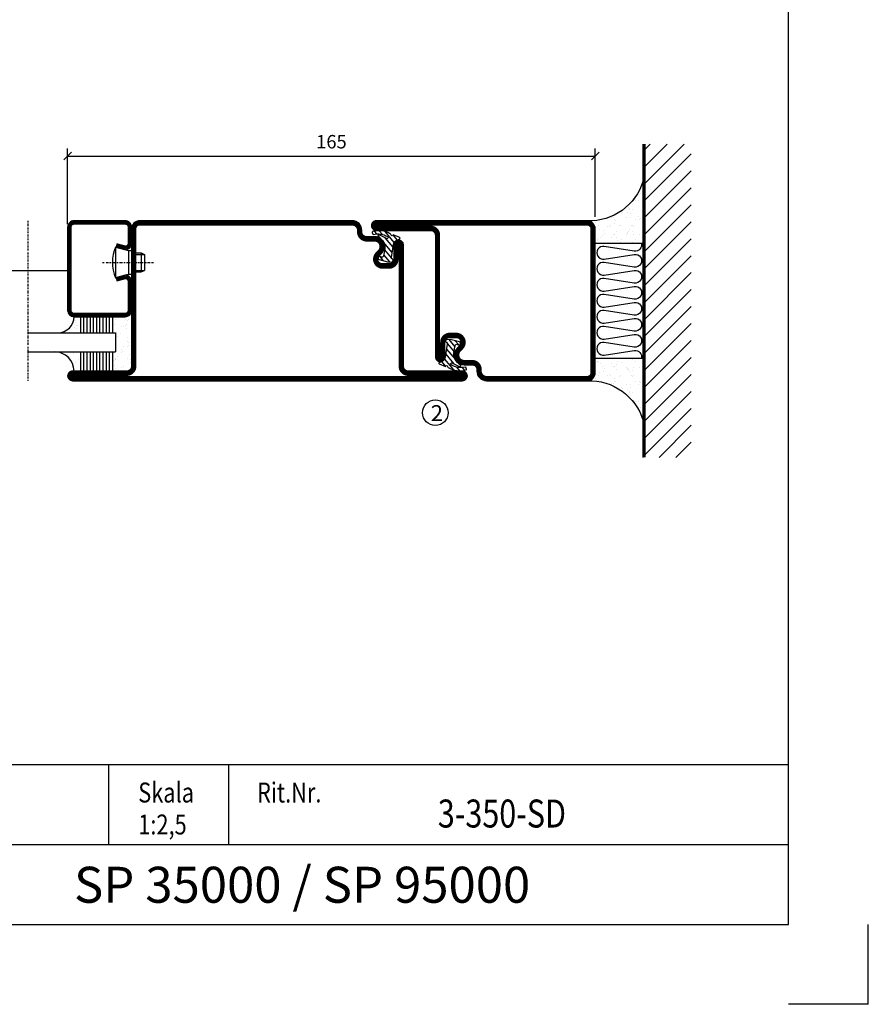
# Model space of a CAD drawing. Extents: x 0 to 1096, y -731 to 742.
# Drawn here: x 785 to 1050, y 0 to 308 of the extents above; entities that cross this region are included whole.
import ezdxf
from ezdxf.enums import TextEntityAlignment as Align

# ---------------------------------------------------------------- set-up
doc = ezdxf.new("R2010")
doc.units = 0
doc.linetypes.add('DASHDOT', pattern=[1, 0.5, -0.25, 0, -0.25])
doc.layers.get('0').update_dxf_attribs({"linetype": 'CONTINUOUS'})
doc.layers.get('DEFPOINTS').update_dxf_attribs({"linetype": 'CONTINUOUS'})
for name, color, linetype in [('CENTRUM', 3, 'DASHDOT'), ('FOGNINGB', 5, 'CONTINUOUS'), ('FRAME050', 6, 'CONTINUOUS'), ('GLAS_MED_FOGNING', 2, 'CONTINUOUS'), ('ISOLERING', 3, 'CONTINUOUS'), ('SPKONTUR', 7, 'CONTINUOUS'), ('STALPROFIL', 1, 'CONTINUOUS'), ('SVETEXT', 6, 'CONTINUOUS')]:
    doc.layers.add(name, color=color, linetype=linetype)
doc.styles.add('ROMANS', font='romans', dxfattribs={"width": 0.8})
doc.dimstyles.new('ROMANS', dxfattribs={"dimscale": 1.2, "dimtxt": 3.5, "dimasz": 2, "dimexe": 2, "dimexo": 1, "dimgap": 2, "dimtad": 1, "dimdsep": 46, "dimtxsty": 'ROMANS', "dimblk1": 'OBLIQUE', "dimblk2": 'OBLIQUE', "dimsah": 1, "dimcen": 2.5, "dimclrd": 2, "dimclre": 2, "dimclrt": 6, "dimadec": 0, "dimazin": 0, "dimtfac": 1, "dimtmove": 2, "dimatfit": 3, "dimfxl": 1, "dimtolj": 1, "dimarcsym": 0})

# ---------------------------------------------------------------- blocks, each defined once
blk = doc.blocks.new('_Oblique')
at = {"color": 0, "linetype": 'ByBlock', "lineweight": -2}
blk.add_line((-0.5, -0.5), (0.5, 0.5), dxfattribs=at)
blk = doc.blocks.new('*D52')
at = {"layer": 'DEFPOINTS', "color": 0, "transparency": 16777216}
for p in [(964.6, 265.23), (964.6, 245), (799.6, 242.7)]:
    blk.add_point(p, dxfattribs=at)
at = {"layer": 'GLAS_MED_FOGNING', "color": 2, "lineweight": -2, "transparency": 16777216}
for p, q in [((799.6, 243.9), (799.6, 267.63)), ((799.6, 265.23), (964.6, 265.23)), ((964.6, 246.2), (964.6, 267.63))]:
    blk.add_line(p, q, dxfattribs=at)
at = {"layer": 'GLAS_MED_FOGNING', "color": 2, "lineweight": -2, "transparency": 16777216, "xscale": 2.4, "yscale": 2.4, "zscale": 2.4, "rotation": 180}
blk.add_blockref('_Oblique', (799.6, 265.23), dxfattribs=at)
at = {"layer": 'GLAS_MED_FOGNING', "color": 2, "lineweight": -2, "transparency": 16777216, "xscale": 2.4, "yscale": 2.4, "zscale": 2.4}
blk.add_blockref('_Oblique', (964.6, 265.23), dxfattribs=at)
at = {"layer": 'GLAS_MED_FOGNING', "color": 6, "transparency": 16777216, "insert": (882.1, 269.73), "char_height": 4.2, "attachment_point": 5, "style": 'ROMANS'}
blk.add_mtext('\\A1;165', dxfattribs=at)
blk = doc.blocks.new('*X26')
at = {"color": 0}
for p, q in [((416.9, 314.04), (418.17, 315.56)), ((417.86, 313.24), (420.7, 316.62)), ((418.23, 311.74), (420.66, 314.64)), ((421.58, 315.73), (422.57, 316.91)), ((422.06, 314.37), (422.92, 315.38)), ((423.35, 315.9), (424.08, 316.77)), ((418.49, 310.11), (421.17, 313.3)), ((418.75, 308.47), (420.84, 310.96)), ((419.25, 307.12), (421.13, 309.36)), ((421.2, 307.51), (422.3, 308.81))]:
    blk.add_line(p, q, dxfattribs=at)
blk = doc.blocks.new('SP40035')
at = {"layer": 'GLAS_MED_FOGNING'}
blk.add_lwpolyline([(-8.85, 19.2), (-10.98, 18.81, 0.47758), (-11.35, 18.12), (-11.21, 17.77, -1.066974), (-12.13, 17.46), (-12.81, 19.98), (-12.93, 21.31, -0.851446), (-12, 21.55, 0.34625), (-11.45, 21.26), (-7.4, 21.91, 0.253088), (-6.01, 22.98), (-5.63, 23.85, -0.653084), (-5.27, 23.84), (-4.43, 21.79, 0.887127), (-4.46, 21.2, -0.212108), (-4.13, 20.97, -0.212173), (-3.36, 15.42, -0.418069), (-3.61, 15.28), (-4.19, 15.46, -0.397156), (-4.26, 15.58, 0.194939), (-4.93, 20.04, 1.053912), (-5.53, 19.67), (-4.38, 17.4, -0.459605), (-4.5, 17.12), (-5, 16.96, -0.312484), (-5.11, 16.99, 0.373013), (-9.02, 19.17)], format="xyb", dxfattribs=at)
at = {"layer": 'GLAS_MED_FOGNING', "rotation": 270}
blk.add_blockref('*X26', (-320, 440), dxfattribs=at)
blk = doc.blocks.new('SP35012-85')
at = {"layer": 'SPKONTUR'}
blk.add_lwpolyline([(-7.99, 19), (-8, 19, -0.414214), (-5, 16), (-5, 13.5, 0.414214), (-3.5, 12), (-3, 12, -0.414214), (0, 9), (0, -57.5, -0.414214), (-2.5, -60), (-25, -60), (-45.5, -60, 0.414214), (-47, -61.5), (-47, -78.5, -0.414214), (-48.5, -80), (-48.5, -80, -0.414214), (-50, -78.5), (-50, 0), (-50, 43.5, -0.414214), (-48.5, 45), (-48.5, 45, -0.414214), (-47, 43.5), (-47, 26.5, 0.414214), (-45.5, 25), (-25, 25), (-13.5, 25), (-7.5, 25, -0.414214), (-6, 23.5), (-6, 23.5, -0.414214), (-7.5, 22), (-12, 22, 0.414214), (-13.5, 20.5), (-13.5, 18.5, 0.414214), (-12, 17, 0.198912), (-10.94, 17.44), (-10.26, 18.12, -0.198912), (-8.14, 19), (-8, 19)], format="xyb", dxfattribs=at)
at = {"layer": 'STALPROFIL', "const_width": 1.5}
blk.add_lwpolyline([(-8, 18.25, -0.414214), (-5.75, 16), (-5.75, 13.5, 0.414214), (-3.5, 11.25), (-3, 11.25, -0.414214), (-0.75, 9), (-0.75, -57.5, -0.414214), (-2.5, -59.25), (-45.5, -59.25, 0.414214), (-47.75, -61.5), (-47.75, -78.5, -0.414214), (-48.5, -79.25), (-48.5, -79.25, -0.414214), (-49.25, -78.5), (-49.25, 43.5, -0.414214), (-48.5, 44.25), (-48.5, 44.25, -0.414214), (-47.75, 43.5), (-47.75, 26.5, 0.414214), (-45.5, 24.25), (-7.5, 24.25, -0.414214), (-6.75, 23.5), (-6.75, 23.5, -0.414214), (-7.5, 22.75), (-12, 22.75, 0.414214), (-14.25, 20.5), (-14.25, 18.5, 0.414214), (-12, 16.25, 0.198912), (-10.41, 16.91), (-9.73, 17.59, -0.198912), (-8.14, 18.25)], format="xyb", close=True, dxfattribs=at)
at = {"layer": 'GLAS_MED_FOGNING'}
blk.add_blockref('SP40035', (0, 0), dxfattribs=at)
blk = doc.blocks.new('SP40020')
at = {"layer": 'CENTRUM'}
blk.add_line((-13, 34.07), (-13, 18), dxfattribs=at)
at = {"layer": 'GLAS_MED_FOGNING'}
for p, q in [((-8.2, 30), (-17.8, 30)), ((-17.8, 30), (-16.73, 26)), ((-8.2, 30), (-9.27, 26)), ((-9.27, 26), (-16.73, 26)), ((-16.73, 26), (-16.73, 25)), ((-9.27, 26), (-9.27, 25)), ((-16, 23.5), (-16, 22)), ((-10, 22), (-16, 22)), ((-16, 22), (-15.5, 21)), ((-15.5, 23.5), (-15.5, 21)), ((-10.5, 23.5), (-10.5, 21)), ((-10, 22), (-10.5, 21)), ((-10, 23.5), (-10, 22)), ((-10.5, 21), (-15.5, 21))]:
    blk.add_line(p, q, dxfattribs=at)
blk.add_arc((-13, 18.93), 12.07, 66.5445, 113.4555, dxfattribs=at)
blk = doc.blocks.new('SP43020')
at = {"layer": 'SPKONTUR'}
blk.add_lwpolyline([(-8.2, 30), (-9, 27, 0.414214), (-7, 25), (-2, 25, 0.414214), (0, 27), (0, 43, 0.414214), (-2, 45), (-28, 45, 0.414214), (-30, 43), (-30, 27, 0.414214), (-28, 25), (-19, 25, 0.414214), (-17, 27), (-17.8, 30)], format="xyb", dxfattribs=at)
at = {"layer": 'STALPROFIL', "const_width": 1.25}
blk.add_lwpolyline([(-7.59, 29.84), (-8.37, 26.93, 0.398381), (-7, 25.62), (-2, 25.62, 0.414214), (-0.62, 27), (-0.62, 43, 0.414214), (-2, 44.38), (-28, 44.38, 0.414214), (-29.37, 43), (-29.37, 27, 0.414214), (-28, 25.62), (-19, 25.62, 0.398381), (-17.63, 26.93), (-18.41, 29.84)], format="xyb", dxfattribs=at)
at = {"layer": 'GLAS_MED_FOGNING'}
blk.add_blockref('SP40020', (0, 0), dxfattribs=at)
blk = doc.blocks.new('*X39')
at = {"color": 0}
for p, q in [((-46.25, 30.16), (-46.25, 30.16)), ((-45.73, 28.12), (-45.73, 28.12)), ((-45.21, 30.3), (-45.21, 30.3)), ((-43.58, 30.51), (-43.58, 30.51)), ((-43.29, 29.99), (-43.29, 29.99)), ((-43.26, 30.12), (-43.26, 30.12)), ((-43.03, 30.19), (-43.03, 30.19)), ((-42.45, 29.46), (-42.45, 29.46)), ((-41.27, 28.29), (-41.27, 28.29)), ((-40.9, 27.96), (-40.9, 27.96)), ((-40.33, 28.31), (-40.33, 28.31)), ((-36.22, 29.47), (-36.22, 29.47)), ((-35.09, 28.38), (-35.09, 28.38)), ((-34.89, 29.71), (-34.89, 29.71)), ((-33.15, 28.12), (-33.15, 28.12)), ((-32.51, 30.36), (-32.51, 30.36)), ((-30.84, 30.02), (-30.84, 30.02)), ((-46.91, 26.2), (-46.91, 26.2)), ((-45.64, 27.51), (-45.64, 27.51)), ((-44.41, 25.22), (-44.41, 25.22)), ((-43.37, 25.36), (-43.37, 25.36)), ((-42.91, 26.33), (-42.91, 26.33)), ((-41.74, 25.57), (-41.74, 25.57)), ((-39.41, 27.52), (-39.41, 27.52)), ((-39.16, 26.36), (-39.16, 26.36)), ((-39.02, 25.93), (-39.02, 25.93)), ((-37.98, 26.07), (-37.98, 26.07)), ((-37.79, 26.31), (-37.79, 26.31)), ((-36.36, 26.28), (-36.36, 26.28)), ((-33.64, 26.64), (-33.64, 26.64)), ((-33.19, 27.53), (-33.19, 27.53)), ((-32.6, 26.78), (-32.6, 26.78)), ((-32.39, 26.5), (-32.39, 26.5)), ((-31.15, 26.29), (-31.15, 26.29)), ((-30.97, 26.99), (-30.97, 26.99)), ((-30.79, 25.96), (-30.79, 25.96)), ((-29.22, 25.01), (-29.22, 25.01))]:
    blk.add_line(p, q, dxfattribs=at)
blk = doc.blocks.new('*X37')
at = {"color": 0}
for p, q in [((-41.02, 46.38), (-41.02, 46.38)), ((-41.91, 45.03), (-41.91, 45.03)), ((-41.07, 44.49), (-41.07, 44.49)), ((-44.26, 42.55), (-44.26, 42.55)), ((-43.41, 41.75), (-43.41, 41.75)), ((-41.89, 41.09), (-41.89, 41.09)), ((-41.54, 43.07), (-41.54, 43.07)), ((-41.17, 42.74), (-41.17, 42.74))]:
    blk.add_line(p, q, dxfattribs=at)
blk = doc.blocks.new('*X38')
at = {"color": 0}
for p, q in [((-34.84, 44.5), (-34.84, 44.5)), ((-33.79, 42.16), (-33.79, 42.16)), ((-33.42, 42.9), (-33.42, 42.9)), ((-32.89, 41.92), (-32.89, 41.92)), ((-32.75, 42.29), (-32.75, 42.29)), ((-31.8, 42.57), (-31.8, 42.57)), ((-31.43, 41.07), (-31.43, 41.07)), ((-31.12, 42.51), (-31.12, 42.51))]:
    blk.add_line(p, q, dxfattribs=at)
blk = doc.blocks.new('GLAS6-6X5')
at = {"layer": 'GLAS_MED_FOGNING'}
for p, q in [((9, 49), (9, 30)), ((15, 49), (15, 30)), ((9, 41), (3, 41)), ((20, 41), (15, 41)), ((9, 40), (3, 40)), ((9, 39), (3, 39)), ((9, 38), (3, 38)), ((9, 37), (3, 37)), ((20, 40), (15, 40)), ((20, 39), (15, 39)), ((20, 38), (15, 38)), ((20, 37), (15, 37)), ((9, 36), (3, 36)), ((9, 35), (3, 35)), ((9, 34), (3, 34)), ((20, 36), (15, 36)), ((20, 35), (15, 35)), ((20, 34), (15, 34)), ((9, 33), (3, 33)), ((9, 32), (3, 32)), ((9, 31), (3, 31)), ((20, 33), (15, 33)), ((20, 32), (15, 32)), ((20, 31), (15, 31)), ((15, 30), (9, 30))]:
    blk.add_line(p, q, dxfattribs=at)
for centre, radius, start, end in [((3, 49), 6, 270, 0), ((20, 48), 5, 180, 270)]:
    blk.add_arc(centre, radius, start, end, dxfattribs=at)
for name in ['*X37', '*X38', '*X39']:
    blk.add_blockref(name, (50, 0), dxfattribs=at)
blk = doc.blocks.new('50_SP43020')
at = {"layer": 'CENTRUM'}
blk.add_lwpolyline([(0, 57.5), (-35, 57.5), (-41, 57.5), (-50, 57.5)], dxfattribs=at)
at = {"layer": 'GLAS_MED_FOGNING'}
for p, q in [((-41, 57.5), (-41, 49)), ((-35, 57.5), (-35, 49))]:
    blk.add_line(p, q, dxfattribs=at)
for name, p in [('GLAS6-6X5', (-50, 0)), ('SP43020', (0, 0))]:
    blk.add_blockref(name, p)
blk = doc.blocks.new('rithuvud_2')
at = {"layer": 'FRAME050', "color": 5}
for p, q in [((-170, 20), (0, 20)), ((-85, 10), (-85, 20)), ((-70, 10), (-70, 20)), ((0, 0), (0, 20)), ((-115, 10), (0, 10)), ((-170.81, 0), (0, 0))]:
    blk.add_line(p, q, dxfattribs=at)
at = {"layer": 'SVETEXT', "color": 7, "style": 'ROMANS', "width": 0.8}
for s, p in [('Skala', (-81.33, 16.49)), ('Rit.Nr.', (-66.47, 16.49))]:
    blk.add_text(s, height=2.5, dxfattribs=at).set_placement(p, align=Align.MIDDLE_LEFT)
at = {"layer": 'SVETEXT', "style": 'ROMANS', "width": 0.8, "flags": 8}
blk.add_attdef('DRAWING_NUMBER', text='', height=3.5, dxfattribs=at).set_placement((-35.83, 13.41), align=Align.MIDDLE)
for tag, p in [('DATE', (-111.33, 12.49)), ('SCALE', (-81.33, 12.49))]:
    blk.add_attdef(tag, text='', height=2.5, dxfattribs=at).set_placement(p, align=Align.MIDDLE_LEFT)
at = {"layer": 'SVETEXT', "style": 'ROMANS', "flags": 8}
blk.add_attdef('TITLE1', text='', height=4.5, dxfattribs=at).set_placement((-60.83, 4.37), align=Align.MIDDLE)
blk = doc.blocks.new('SP35011')
at = {"layer": 'SPKONTUR'}
blk.add_lwpolyline([(-6, 23.5, -0.414214), (-7.5, 22), (-12, 22, 0.414214), (-13.5, 20.5), (-13.5, 18.5, 0.414214), (-12, 17, 0.198912), (-10.94, 17.44), (-10.26, 18.12, -0.198912), (-8.14, 19), (-8, 19, -0.414214), (-5, 16), (-5, 13.5, 0.414214), (-3.5, 12), (-3, 12, -0.414214), (0, 9), (0, -22.5, -0.414214), (-2.5, -25), (-47.5, -25, -0.414214), (-50, -22.5), (-50, 43.5, -0.414214), (-48.5, 45), (-48.5, 45, -0.414214), (-47, 43.5), (-47, 26.5, 0.414214), (-45.5, 25), (-13.5, 25), (-7.5, 25, -0.414214), (-6, 23.5)], format="xyb", close=True, dxfattribs=at)
at = {"layer": 'STALPROFIL', "const_width": 1.5}
blk.add_lwpolyline([(-6.75, 23.5, -0.414214), (-7.5, 22.75), (-12, 22.75, 0.414214), (-14.25, 20.5), (-14.25, 18.5, 0.414214), (-12, 16.25, 0.198912), (-10.41, 16.91), (-9.73, 17.59, -0.198912), (-8.14, 18.25), (-8, 18.25, -0.414214), (-5.75, 16), (-5.75, 13.5, 0.414214), (-3.5, 11.25), (-3, 11.25, -0.414214), (-0.75, 9), (-0.75, -22.5, -0.414214), (-2.5, -24.25), (-47.5, -24.25, -0.414214), (-49.25, -22.5), (-49.25, 43.5, -0.414214), (-48.5, 44.25), (-48.5, 44.25, -0.414214), (-47.75, 43.5), (-47.75, 26.5, 0.414214), (-45.5, 24.25), (-7.5, 24.25, -0.414214), (-6.75, 23.5)], format="xyb", close=True, dxfattribs=at)
at = {"layer": 'GLAS_MED_FOGNING'}
blk.add_blockref('SP40035', (0, 0), dxfattribs=at)
blk = doc.blocks.new('*X35')
at = {"color": 0}
for p, q in [((-74, -52.79), (-61.61, -40.4)), ((-74, -47.48), (-66.92, -40.4)), ((-74, -42.18), (-72.22, -40.4)), ((-70.91, -55), (-56.31, -40.4)), ((-65.61, -55), (-51.01, -40.4)), ((-60.3, -55), (-45.7, -40.4)), ((-55, -55), (-40.4, -40.4)), ((-49.7, -55), (-35.1, -40.4)), ((-44.39, -55), (-29.79, -40.4)), ((-39.09, -55), (-24.49, -40.4)), ((-33.79, -55), (-19.19, -40.4)), ((-28.48, -55), (-13.88, -40.4)), ((-23.18, -55), (-8.58, -40.4)), ((-17.88, -55), (-3.28, -40.4)), ((-12.57, -55), (2.03, -40.4)), ((-7.27, -55), (7.33, -40.4)), ((-1.97, -55), (12.63, -40.4)), ((3.34, -55), (17.94, -40.4)), ((8.64, -55), (23.24, -40.4)), ((13.94, -55), (24, -44.94)), ((19.25, -55), (24, -50.25))]:
    blk.add_line(p, q, dxfattribs=at)
blk = doc.blocks.new('*X34')
at = {"color": 0}
for p, q in [((0, -24.05), (0, -24.05)), ((-6.93, -26.8), (-6.93, -26.8)), ((-6.84, -25.06), (-6.84, -25.06)), ((-6.01, -25.8), (-6.01, -25.8)), ((-6, -25.6), (-6, -25.6)), ((-5.64, -26.14), (-5.64, -26.14)), ((-5.3, -26.59), (-5.3, -26.59)), ((-4.52, -27.17), (-4.52, -27.17)), ((-2.96, -27.54), (-2.96, -27.54)), ((-2.59, -26.23), (-2.59, -26.23)), ((-1.82, -25.1), (-1.82, -25.1)), ((-1.55, -26.1), (-1.55, -26.1)), ((-0.61, -25.05), (-0.61, -25.05)), ((0.08, -25.88), (0.08, -25.88)), ((-6.93, -29.02), (-6.93, -29.02)), ((-5.23, -30.07), (-5.23, -30.07)), ((-4.38, -30.61), (-4.38, -30.61)), ((-3.9, -27.74), (-3.9, -27.74)), ((-1.91, -29.56), (-1.91, -29.56)), ((-1.7, -28.95), (-1.7, -28.95)), ((-1.54, -29.9), (-1.54, -29.9)), ((1, -30.06), (1, -30.06)), ((-6.81, -32.87), (-6.81, -32.87)), ((-6.13, -31.88), (-6.13, -31.88)), ((-5.82, -33.25), (-5.82, -33.25)), ((-5.09, -31.74), (-5.09, -31.74)), ((-4.39, -31.02), (-4.39, -31.02)), ((-3.46, -31.53), (-3.46, -31.53)), ((-1.57, -32.81), (-1.57, -32.81)), ((-1.35, -32.54), (-1.35, -32.54)), ((-0.74, -31.17), (-0.74, -31.17)), ((0.2, -31.49), (0.2, -31.49)), ((0.3, -31.03), (0.3, -31.03)), ((1.01, -30.83), (1.01, -30.83)), ((2.19, -33.32), (2.19, -33.32)), ((2.55, -33.65), (2.55, -33.65)), ((-6.68, -36.73), (-6.68, -36.73)), ((-4.28, -36.81), (-4.28, -36.81)), ((-4.27, -34.88), (-4.27, -34.88)), ((-3.83, -35.07), (-3.83, -35.07)), ((-3.61, -35.08), (-3.61, -35.08)), ((-3.46, -35.41), (-3.46, -35.41)), ((-3.24, -36.68), (-3.24, -36.68)), ((-2.77, -35.62), (-2.77, -35.62)), ((-1.62, -36.46), (-1.62, -36.46)), ((-1.44, -36.66), (-1.44, -36.66)), ((1.1, -36.1), (1.1, -36.1)), ((1.13, -34.68), (1.13, -34.68)), ((2.14, -35.97), (2.14, -35.97)), ((2.62, -35.07), (2.62, -35.07)), ((3.46, -35.61), (3.46, -35.61)), ((3.67, -36.69), (3.67, -36.69)), ((3.77, -35.75), (3.77, -35.75)), ((4.29, -35.25), (4.29, -35.25)), ((-5.96, -37.56), (-5.96, -37.56)), ((-4.14, -38.73), (-4.14, -38.73)), ((-1.72, -37), (-1.72, -37)), ((0.27, -37.55), (0.27, -37.55)), ((0.27, -38.83), (0.27, -38.83)), ((0.64, -39.16), (0.64, -39.16)), ((1.26, -38.54), (1.26, -38.54)), ((6.29, -37.07), (6.29, -37.07)), ((6.5, -37.54), (6.5, -37.54)), ((6.5, -38.47), (6.5, -38.47)), ((6.65, -37.41), (6.65, -37.41)), ((8.39, -39), (8.39, -39)), ((10.99, -39.98), (10.99, -39.98))]:
    blk.add_line(p, q, dxfattribs=at)
blk = doc.blocks.new('50_INF-B10')
at = {"layer": 'FOGNINGB', "const_width": 0.8}
blk.add_lwpolyline([(24, -40.4), (-74, -40.4)], dxfattribs=at)
at = {"layer": 'GLAS_MED_FOGNING'}
for p, q in [((-43, -25), (-43, -40)), ((-7, -25), (-7, -40))]:
    blk.add_line(p, q, dxfattribs=at)
for centre, start, end in [((-67.61, -23.14), 286.8568, 2.0678), ((17.61, -23.14), 177.9322, 253.1432)]:
    blk.add_arc(centre, 17.62, start, end, dxfattribs=at)
at = {"layer": 'ISOLERING'}
blk.add_lwpolyline([(-43, -39.44, 0.538866), (-40.52, -37.19), (-41.98, -27.81, -1.166667), (-38.02, -27.81), (-39.48, -37.19, 1.166667), (-35.52, -37.19), (-36.98, -27.81, -1.166667), (-33.02, -27.81), (-34.48, -37.19, 1.166667), (-30.52, -37.19), (-31.98, -27.81, -1.166667), (-28.02, -27.81), (-29.48, -37.19, 1.166667), (-25.52, -37.19), (-26.98, -27.81, -1.166667), (-23.02, -27.81), (-24.48, -37.19, 1.166667), (-20.52, -37.19), (-21.98, -27.81, -1.166667), (-18.02, -27.81), (-19.48, -37.19, 1.166667), (-15.52, -37.19), (-16.98, -27.81, -1.166667), (-13.02, -27.81), (-14.48, -37.19, 1.166667), (-10.52, -37.19), (-11.98, -27.81, -1.166667), (-8.02, -27.81), (-9.48, -37.19, 0.538866), (-7, -39.44, 0.538866)], format="xyb", dxfattribs=at)
at = {"layer": 'SPKONTUR'}
blk.add_line((24, -40), (-74, -40), dxfattribs=at)
at = {"layer": 'FOGNINGB'}
blk.add_blockref('*X35', (0, 0), dxfattribs=at)
at = {"layer": 'GLAS_MED_FOGNING', "xscale": -1}
blk.add_blockref('*X34', (-50, 0), dxfattribs=at)
at = {"layer": 'GLAS_MED_FOGNING'}
blk.add_blockref('*X34', (0, 0), dxfattribs=at)

msp = doc.modelspace()

# ---------------------------------------------------------------- linework, layer by layer
msp.add_line((769.601, 229.501), (799.601, 229.501))
at = {"layer": 'FRAME050', "color": 5}
for p, q in [((1025, 25), (1025, 717.5)), ((25, 25), (1025, 25)), ((1050, 0), (1050, 25)), ((1050, 0), (1025, 0)), ((1050, 0), (1025, 0)), ((1050, 0), (1025, 0)), ((1050, 0), (1025, 0))]:
    msp.add_line(p, q, dxfattribs=at)
at = {"layer": 'GLAS_MED_FOGNING'}
msp.add_circle((914.601, 184.996), 4, dxfattribs=at)

# ---------------------------------------------------------------- block references
at = {"rotation": 90}
msp.add_blockref('50_SP43020', (844.601, 245.001), dxfattribs=at)
at = {"xscale": -1}
for name, p, rotation in [('SP35012-85', (879.601, 245.001), 270), ('SP35011', (939.601, 195), 90)]:
    msp.add_blockref(name, p, dxfattribs=dict(at, rotation=rotation))
ref = msp.add_blockref('rithuvud_2', (1025, 25), dxfattribs=dict(xscale=2.5, yscale=2.5, zscale=2.5))
ref.add_attrib('SCALE', '1:2,5', dxfattribs={"layer": 'SVETEXT', "height": 6.25, "style": 'ROMANS', "width": 0.8}).set_placement((821.681, 56.224), align=Align.MIDDLE_LEFT)
ref.add_attrib('DRAWING_NUMBER', '3-350-SD', dxfattribs={"layer": 'SVETEXT', "height": 8.75, "style": 'ROMANS', "width": 0.8}).set_placement((935.413, 58.521), align=Align.MIDDLE)
ref.add_attrib('TITLE1', 'SP 35000 / SP 95000', dxfattribs={"layer": 'SVETEXT', "height": 11.25, "style": 'ROMANS'}).set_placement((872.931, 35.926), align=Align.MIDDLE)
at = {"layer": 'GLAS_MED_FOGNING', "xscale": -1, "rotation": 90}
msp.add_blockref('50_INF-B10', (939.601, 194.996), dxfattribs=at)

# ---------------------------------------------------------------- texts
at = {"layer": 'CENTRUM', "insert": (913.187, 187.354), "char_height": 5, "width": 7.5, "attachment_point": 1, "style": 'ROMANS'}
msp.add_mtext('{\\C6;2}', dxfattribs=at)

# ---------------------------------------------------------------- dimensions: what is measured, and where the dimension line sits
at = {"layer": 'GLAS_MED_FOGNING'}
dim = msp.add_linear_dim(base=(964.601, 265.228), p1=(799.601, 242.7), p2=(964.601, 245), dimstyle='ROMANS', dxfattribs=at)
dim.commit()
dim.dimension.update_dxf_attribs({"geometry": '*D52', "text_midpoint": (882.101, 269.728)})

doc.saveas('drawing.dxf')
